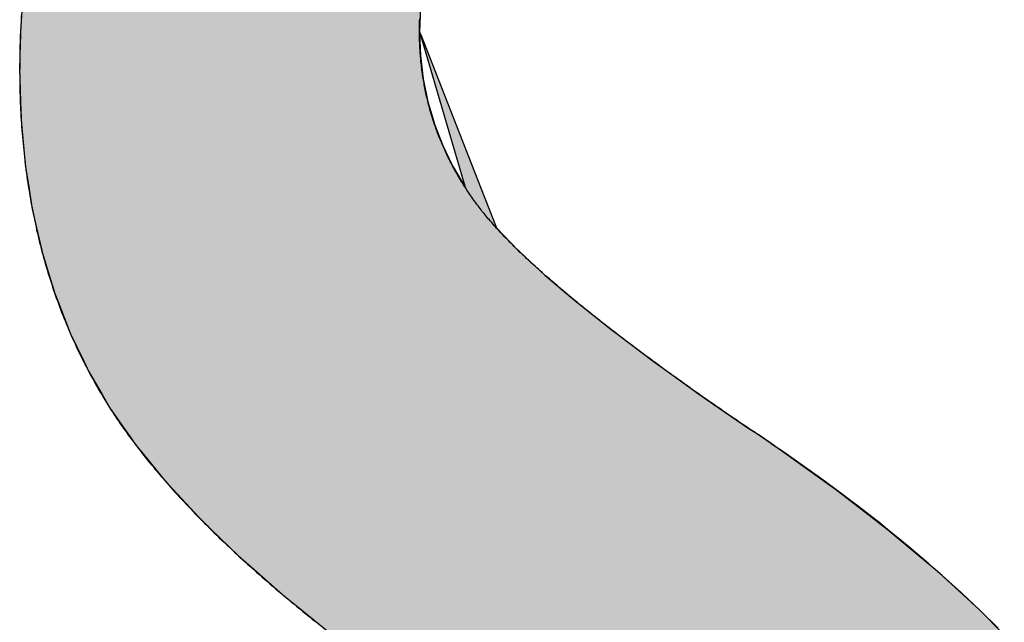
# Model space of a CAD drawing. Extents: x -99 to 16741, y -167 to 11753.
# Drawn here: x 6591 to 6740, y 674 to 766 of the extents above; entities that cross this region are included whole.
import ezdxf

# ---------------------------------------------------------------- set-up
doc = ezdxf.new("R2010")
doc.units = 0
doc.layers.add('AM_6', color=2, linetype='CONTINUOUS')

msp = doc.modelspace()

# ---------------------------------------------------------------- linework, layer by layer
at = {"layer": 'AM_6', "linetype": 'CONTINUOUS'}
for p, q in [((6591.2, 768.72), (6590.9, 763.88)), ((6651.65, 768.72), (6651.45, 763.88)), ((6590.88, 763.56), (6590.82, 760.24)), ((6590.9, 763.88), (6590.88, 763.56)), ((6651.58, 763.56), (6651.45, 763.88)), ((6651.46, 763.56), (6651.59, 760.24)), ((6651.55, 763.56), (6658.37, 740.26)), ((6651.58, 763.56), (6660.7, 740.26)), ((6590.82, 760.24), (6590.77, 758.03)), ((6651.59, 760.24), (6651.86, 758.03)), ((6590.77, 758.03), (6590.81, 756.7)), ((6651.86, 758.03), (6652.02, 756.7)), ((6590.81, 756.7), (6590.92, 753.24)), ((6652.02, 756.7), (6652.72, 753.24)), ((6590.92, 753.24), (6590.99, 750.75)), ((6652.72, 753.24), (6653.45, 750.75)), ((6590.99, 750.75), (6591.07, 749.86)), ((6653.45, 750.75), (6653.71, 749.86)), ((6591.07, 749.86), (6591.37, 746.58)), ((6653.71, 749.86), (6654.99, 746.58)), ((6591.37, 746.58), (6591.63, 743.72)), ((6654.99, 746.58), (6656.37, 743.72)), ((6591.63, 743.72), (6591.68, 743.38)), ((6591.68, 743.38), (6592.17, 740.26)), ((6656.37, 743.72), (6656.54, 743.38)), ((6656.54, 743.38), (6658.37, 740.26)), ((6592.17, 740.26), (6592.69, 736.94)), ((6660.7, 740.26), (6662, 736.94)), ((6592.69, 736.94), (6593.34, 734.1)), ((6662, 736.94), (6663.11, 734.1)), ((6593.34, 734.1), (6594.13, 730.67)), ((6663.11, 734.1), (6666.44, 730.67)), ((6594.13, 730.67), (6594.18, 730.41)), ((6666.44, 730.67), (6666.73, 730.41)), ((6594.18, 730.41), (6595.25, 726.93)), ((6666.73, 730.41), (6670.49, 726.93)), ((6595.25, 726.93), (6596.1, 724.14)), ((6670.49, 726.93), (6673.77, 724.14)), ((6596.1, 724.14), (6596.59, 722.89)), ((6673.77, 724.14), (6675.25, 722.89)), ((6596.59, 722.89), (6598.29, 718.53)), ((6675.25, 722.89), (6680.72, 718.53)), ((6598.29, 718.53), (6598.45, 718.12)), ((6598.45, 718.12), (6600.49, 713.88)), ((6680.72, 718.53), (6681.27, 718.12)), ((6681.27, 718.12), (6686.91, 713.88)), ((6600.49, 713.88), (6601.22, 712.36)), ((6686.91, 713.88), (6689.02, 712.36)), ((6601.22, 712.36), (6603.22, 708.91)), ((6689.02, 712.36), (6693.81, 708.91)), ((6603.22, 708.91), (6604.41, 706.85)), ((6693.81, 708.91), (6696.79, 706.85)), ((6604.41, 706.85), (6606.64, 703.65)), ((6696.79, 706.85), (6701.42, 703.65)), ((6606.64, 703.65), (6607.03, 703.09)), ((6607.03, 703.09), (6607.53, 702.37)), ((6607.53, 702.37), (6608.15, 701.47)), ((6701.42, 703.65), (6702.32, 703.09)), ((6702.32, 703.09), (6703.42, 702.37)), ((6703.42, 702.37), (6704.72, 701.47)), ((6608.15, 701.47), (6608.2, 701.4)), ((6608.2, 701.4), (6609.01, 700.41)), ((6704.72, 701.47), (6704.82, 701.4)), ((6704.82, 701.4), (6706.23, 700.41)), ((6609.01, 700.41), (6612.73, 695.83)), ((6706.23, 700.41), (6712.64, 695.83)), ((6612.73, 695.83), (6614.02, 694.44)), ((6712.64, 695.83), (6714.59, 694.44)), ((6614.02, 694.44), (6617.99, 690.14)), ((6714.59, 694.44), (6720.15, 690.14)), ((6617.99, 690.14), (6619.79, 688.4)), ((6720.15, 690.14), (6722.4, 688.4)), ((6619.79, 688.4), (6623.99, 684.33)), ((6722.4, 688.4), (6727.26, 684.33)), ((6623.99, 684.33), (6626.3, 682.3)), ((6727.26, 684.33), (6729.68, 682.3)), ((6626.3, 682.3), (6630.73, 678.4)), ((6729.68, 682.3), (6733.95, 678.4)), ((6630.73, 678.4), (6633.52, 676.14)), ((6733.95, 678.4), (6736.42, 676.14)), ((6633.52, 676.14), (6638.2, 672.35)), ((6736.42, 676.14), (6740.19, 672.35))]:
    msp.add_line(p, q, dxfattribs=at)
at = {"layer": 'AM_6'}
for points in [[(6591.02, 766.31), (6590.98, 765.53), (6590.94, 764.75), (6590.9, 763.98), (6590.87, 763.19), (6590.84, 762.41), (6590.82, 761.62), (6590.8, 760.83), (6590.79, 760.03), (6590.78, 759.24), (6590.78, 758.44), (6590.77, 757.77), (6590.78, 757.24), (6590.78, 756.71), (6590.79, 756.18), (6590.8, 755.66), (6590.81, 755.13), (6590.82, 754.61), (6590.84, 754.08), (6590.85, 753.56), (6590.87, 753.04), (6590.9, 752.52), (6590.92, 752.01), (6590.95, 751.49), (6590.97, 750.97), (6591.01, 750.46), (6591.04, 749.95), (6591.07, 749.44), (6591.11, 748.93), (6591.15, 748.42), (6591.19, 747.91), (6591.24, 747.41), (6591.28, 746.9), (6591.33, 746.4), (6591.38, 745.9), (6591.43, 745.4), (6591.49, 744.9), (6591.54, 744.4), (6591.6, 743.9), (6591.67, 743.41), (6591.73, 742.92), (6591.79, 742.42), (6591.86, 741.93), (6591.93, 741.44), (6592.01, 740.95), (6592.08, 740.47), (6592.16, 739.98), (6592.24, 739.49), (6592.32, 739.01), (6592.4, 738.53), (6592.49, 738.05), (6592.57, 737.57), (6592.66, 737.09), (6592.76, 736.61), (6592.85, 736.14), (6592.95, 735.66), (6593.05, 735.19), (6593.15, 734.72), (6593.25, 734.25), (6593.35, 733.78), (6593.46, 733.31), (6593.57, 732.84), (6593.68, 732.38), (6593.8, 731.91), (6593.91, 731.45), (6594.03, 730.99), (6594.15, 730.53), (6594.28, 730.07), (6594.4, 729.61), (6594.53, 729.16), (6594.66, 728.7), (6594.79, 728.25), (6594.92, 727.8), (6595.06, 727.35), (6595.2, 726.9), (6595.34, 726.45), (6595.48, 726), (6595.63, 725.56), (6595.77, 725.11), (6595.92, 724.67), (6596.07, 724.23), (6596.23, 723.79), (6596.38, 723.35), (6596.54, 722.91), (6596.7, 722.47), (6596.86, 722.04), (6597.03, 721.6), (6597.19, 721.17), (6597.36, 720.74), (6597.53, 720.31), (6597.71, 719.88), (6597.88, 719.45), (6598.06, 719.03), (6598.24, 718.6), (6598.42, 718.18), (6598.61, 717.76), (6598.79, 717.34), (6598.98, 716.92), (6599.17, 716.5), (6599.37, 716.08), (6599.56, 715.67), (6599.76, 715.25), (6599.96, 714.84), (6600.16, 714.43), (6600.36, 714.02), (6600.57, 713.61), (6600.78, 713.2), (6600.99, 712.79), (6601.2, 712.39), (6601.42, 711.98), (6601.63, 711.58), (6601.85, 711.18), (6602.08, 710.78), (6602.3, 710.38), (6602.53, 709.98), (6602.75, 709.59), (6602.98, 709.19), (6603.22, 708.8), (6603.45, 708.41), (6603.69, 708.02), (6603.93, 707.63), (6604.17, 707.24), (6604.41, 706.85)], [(6660.49, 737.23), (6660.33, 737.45), (6660.17, 737.66), (6660.01, 737.88), (6659.85, 738.09), (6659.7, 738.31), (6659.54, 738.53), (6659.39, 738.74), (6659.24, 738.96), (6659.09, 739.18), (6658.94, 739.4), (6658.8, 739.62), (6658.65, 739.84), (6658.51, 740.06), (6658.36, 740.28), (6658.22, 740.5), (6658.08, 740.72), (6657.95, 740.94), (6657.81, 741.16), (6657.67, 741.38), (6657.54, 741.61), (6657.41, 741.83), (6657.28, 742.05), (6657.15, 742.28), (6657.02, 742.5), (6656.89, 742.73), (6656.77, 742.95), (6656.65, 743.18), (6656.52, 743.41), (6656.4, 743.63), (6656.28, 743.86), (6656.17, 744.09), (6656.05, 744.32), (6655.93, 744.55), (6655.82, 744.78), (6655.71, 745), (6655.6, 745.23), (6655.49, 745.46), (6655.38, 745.7), (6655.28, 745.93), (6655.17, 746.16), (6655.07, 746.39), (6654.97, 746.62), (6654.87, 746.86), (6654.77, 747.09), (6654.67, 747.32), (6654.57, 747.56), (6654.48, 747.79), (6654.39, 748.03), (6654.29, 748.26), (6654.2, 748.5), (6654.11, 748.74), (6654.03, 748.97), (6653.94, 749.21), (6653.86, 749.45), (6653.77, 749.69), (6653.69, 749.93), (6653.61, 750.17), (6653.53, 750.41), (6653.46, 750.65), (6653.38, 750.89), (6653.31, 751.13), (6653.23, 751.37), (6653.16, 751.61), (6653.09, 751.85), (6653.02, 752.1), (6652.96, 752.34), (6652.89, 752.58), (6652.83, 752.83), (6652.77, 753.07), (6652.7, 753.32), (6652.65, 753.56), (6652.59, 753.81), (6652.53, 754.05), (6652.47, 754.3), (6652.42, 754.55), (6652.37, 754.8), (6652.32, 755.04), (6652.27, 755.29), (6652.22, 755.54), (6652.17, 755.79), (6652.13, 756.04), (6652.08, 756.29), (6652.04, 756.54), (6652, 756.79), (6651.96, 757.05), (6651.92, 757.3), (6651.89, 757.55), (6651.85, 757.8), (6651.82, 758.06), (6651.79, 758.31), (6651.76, 758.57), (6651.73, 758.82), (6651.7, 759.08), (6651.67, 759.33), (6651.65, 759.59), (6651.63, 759.84), (6651.6, 760.1), (6651.58, 760.36), (6651.56, 760.62), (6651.55, 760.88), (6651.53, 761.14), (6651.52, 761.39), (6651.5, 761.65), (6651.49, 761.91), (6651.48, 762.18), (6651.47, 762.44), (6651.47, 762.7), (6651.46, 762.96), (6651.46, 763.22), (6651.45, 763.49), (6651.45, 763.75), (6651.45, 764.06), (6651.45, 764.42), (6651.46, 764.77), (6651.46, 765.12), (6651.47, 765.47), (6651.48, 765.82)], [(6701.42, 703.65), (6700.92, 703.99), (6700.42, 704.33), (6699.93, 704.67), (6699.44, 705), (6698.95, 705.34), (6698.46, 705.67), (6697.98, 706.01), (6697.5, 706.34), (6697.02, 706.67), (6696.54, 707), (6696.07, 707.33), (6695.6, 707.66), (6695.13, 707.98), (6694.67, 708.31), (6694.21, 708.63), (6693.75, 708.96), (6693.3, 709.28), (6692.84, 709.6), (6692.39, 709.92), (6691.95, 710.23), (6691.5, 710.55), (6691.06, 710.87), (6690.62, 711.18), (6690.19, 711.49), (6689.75, 711.81), (6689.33, 712.12), (6688.9, 712.43), (6688.47, 712.73), (6688.05, 713.04), (6687.63, 713.35), (6687.22, 713.65), (6686.81, 713.95), (6686.4, 714.26), (6685.99, 714.56), (6685.58, 714.86), (6685.18, 715.16), (6684.78, 715.45), (6684.39, 715.75), (6683.99, 716.04), (6683.6, 716.34), (6683.22, 716.63), (6682.83, 716.92), (6682.45, 717.21), (6682.07, 717.5), (6681.7, 717.79), (6681.32, 718.07), (6680.95, 718.36), (6680.58, 718.64), (6680.22, 718.93), (6679.86, 719.21), (6679.5, 719.49), (6679.14, 719.77), (6678.79, 720.04), (6678.44, 720.32), (6678.09, 720.6), (6677.75, 720.87), (6677.4, 721.14), (6677.07, 721.42), (6676.73, 721.69), (6676.4, 721.96), (6676.06, 722.22), (6675.74, 722.49), (6675.41, 722.76), (6675.09, 723.02), (6674.77, 723.28), (6674.45, 723.55), (6674.14, 723.81), (6673.83, 724.07), (6673.52, 724.33), (6673.22, 724.58), (6672.91, 724.84), (6672.61, 725.09), (6672.32, 725.35), (6672.02, 725.6), (6671.73, 725.85), (6671.44, 726.1), (6671.16, 726.35), (6670.87, 726.6), (6670.59, 726.84), (6670.32, 727.09), (6670.04, 727.33), (6669.77, 727.57), (6669.5, 727.82), (6669.24, 728.06), (6668.98, 728.3), (6668.72, 728.53), (6668.46, 728.77), (6668.2, 729), (6667.95, 729.24), (6667.7, 729.47), (6667.46, 729.7), (6667.21, 729.93), (6666.97, 730.16), (6666.74, 730.39), (6666.5, 730.62), (6666.27, 730.84), (6666.04, 731.07), (6665.82, 731.29), (6665.59, 731.51), (6665.37, 731.73), (6665.15, 731.95), (6664.94, 732.17), (6664.73, 732.39), (6664.52, 732.6), (6664.31, 732.82), (6664.11, 733.03), (6663.91, 733.24), (6663.71, 733.46), (6663.52, 733.66), (6663.32, 733.87), (6663.13, 734.08), (6662.95, 734.29), (6662.76, 734.49), (6662.58, 734.7), (6662.41, 734.9), (6662.23, 735.1), (6662.06, 735.3), (6661.89, 735.5), (6661.72, 735.69), (6661.56, 735.89), (6661.4, 736.09), (6661.24, 736.28), (6661.08, 736.47), (6660.93, 736.66), (6660.78, 736.85), (6660.63, 737.04), (6660.49, 737.23)], [(6604.41, 706.85), (6604.63, 706.51), (6604.85, 706.17), (6605.07, 705.83), (6605.3, 705.49), (6605.53, 705.15), (6605.76, 704.81), (6605.99, 704.46), (6606.23, 704.12), (6606.47, 703.78), (6606.71, 703.43), (6606.96, 703.09), (6607.21, 702.75), (6607.46, 702.4), (6607.72, 702.05), (6607.98, 701.71), (6608.24, 701.36), (6608.5, 701.01), (6608.77, 700.67), (6609.04, 700.32), (6609.31, 699.97), (6609.58, 699.62), (6609.86, 699.27), (6610.14, 698.92), (6610.43, 698.57), (6610.72, 698.22), (6611.01, 697.87), (6611.3, 697.51), (6611.59, 697.16), (6611.89, 696.81), (6612.2, 696.45), (6612.5, 696.1), (6612.81, 695.75), (6613.12, 695.39), (6613.43, 695.04), (6613.75, 694.68), (6614.07, 694.32), (6614.39, 693.97), (6614.71, 693.61), (6615.04, 693.25), (6615.37, 692.89), (6615.71, 692.53), (6616.04, 692.17), (6616.38, 691.82), (6616.73, 691.45), (6617.07, 691.09), (6617.42, 690.73), (6617.77, 690.37), (6618.13, 690.01), (6618.48, 689.65), (6618.84, 689.28), (6619.21, 688.92), (6619.57, 688.56), (6619.94, 688.19), (6620.31, 687.83), (6620.69, 687.46), (6621.07, 687.09), (6621.45, 686.73), (6621.83, 686.36), (6622.22, 685.99), (6622.61, 685.63), (6623, 685.26), (6623.39, 684.89), (6623.79, 684.52), (6624.19, 684.15), (6624.6, 683.78), (6625, 683.41), (6625.41, 683.04), (6625.83, 682.67), (6626.24, 682.29), (6626.66, 681.92), (6627.08, 681.55), (6627.51, 681.17), (6627.93, 680.8), (6628.36, 680.43), (6628.8, 680.05), (6629.23, 679.68), (6629.67, 679.3), (6630.11, 678.92), (6630.56, 678.55), (6631.01, 678.17), (6631.46, 677.79), (6631.91, 677.41), (6632.37, 677.03), (6632.83, 676.65), (6633.29, 676.28), (6633.75, 675.9), (6634.22, 675.51), (6634.69, 675.13), (6635.17, 674.75), (6635.64, 674.37), (6636.12, 673.99)], [(6706.23, 700.41), (6706.18, 700.45), (6706.13, 700.49), (6706.08, 700.52), (6706.03, 700.56), (6705.98, 700.59), (6705.93, 700.63), (6705.88, 700.66), (6705.83, 700.7), (6705.78, 700.73), (6705.73, 700.77), (6705.68, 700.8), (6705.63, 700.84), (6705.59, 700.87), (6705.54, 700.9), (6705.49, 700.94), (6705.44, 700.97), (6705.39, 701), (6705.35, 701.04), (6705.3, 701.07), (6705.25, 701.1), (6705.21, 701.14), (6705.16, 701.17), (6705.11, 701.2), (6705.07, 701.23), (6705.02, 701.26), (6704.98, 701.3), (6704.93, 701.33), (6704.89, 701.36), (6704.84, 701.39), (6704.8, 701.42), (6704.75, 701.45), (6704.71, 701.48), (6704.67, 701.51), (6704.62, 701.55), (6704.58, 701.58), (6704.53, 701.61), (6704.49, 701.64), (6704.45, 701.67), (6704.41, 701.7), (6704.36, 701.72), (6704.32, 701.75), (6704.28, 701.78), (6704.24, 701.81), (6704.2, 701.84), (6704.15, 701.87), (6704.11, 701.9), (6704.07, 701.93), (6704.03, 701.95), (6703.99, 701.98), (6703.95, 702.01), (6703.91, 702.04), (6703.87, 702.07), (6703.83, 702.09), (6703.79, 702.12), (6703.75, 702.15), (6703.71, 702.17), (6703.67, 702.2), (6703.63, 702.23), (6703.59, 702.25), (6703.55, 702.28), (6703.52, 702.31), (6703.48, 702.33), (6703.44, 702.36), (6703.4, 702.38), (6703.37, 702.41), (6703.33, 702.43), (6703.29, 702.46), (6703.25, 702.48), (6703.22, 702.51), (6703.18, 702.53), (6703.14, 702.56), (6703.11, 702.58), (6703.07, 702.6), (6703.04, 702.63), (6703, 702.65), (6702.97, 702.68), (6702.93, 702.7), (6702.9, 702.72), (6702.86, 702.74), (6702.83, 702.77), (6702.79, 702.79), (6702.76, 702.81), (6702.72, 702.83), (6702.69, 702.86), (6702.66, 702.88), (6702.62, 702.9), (6702.59, 702.92), (6702.56, 702.94), (6702.52, 702.96), (6702.49, 702.99), (6702.46, 703.01), (6702.43, 703.03), (6702.4, 703.05), (6702.36, 703.07), (6702.33, 703.09), (6702.3, 703.11), (6702.27, 703.13), (6702.24, 703.15), (6702.21, 703.17), (6702.18, 703.19), (6702.15, 703.21), (6702.12, 703.23), (6702.09, 703.25), (6702.06, 703.26), (6702.03, 703.28), (6702, 703.3), (6701.97, 703.32), (6701.94, 703.34), (6701.91, 703.35), (6701.88, 703.37), (6701.85, 703.39), (6701.82, 703.41), (6701.8, 703.42), (6701.77, 703.44), (6701.74, 703.46), (6701.71, 703.48), (6701.69, 703.49), (6701.66, 703.51), (6701.63, 703.52), (6701.6, 703.54), (6701.58, 703.56), (6701.55, 703.57), (6701.52, 703.59), (6701.5, 703.6), (6701.47, 703.62), (6701.45, 703.63), (6701.42, 703.65)], [(6739.26, 673.36), (6738.36, 674.26), (6737.45, 675.15), (6736.53, 676.04), (6735.6, 676.92), (6734.66, 677.81), (6733.7, 678.7), (6732.74, 679.58), (6731.76, 680.46), (6730.77, 681.34), (6729.77, 682.22), (6728.76, 683.1), (6727.74, 683.98), (6726.71, 684.86), (6725.67, 685.73), (6724.61, 686.61), (6723.55, 687.48), (6722.47, 688.35), (6721.38, 689.22), (6720.28, 690.09), (6719.17, 690.96), (6718.05, 691.82), (6716.92, 692.69), (6715.78, 693.55), (6714.62, 694.41), (6713.46, 695.28), (6712.28, 696.14), (6711.09, 696.99), (6709.89, 697.85), (6708.68, 698.71), (6707.46, 699.56), (6706.23, 700.41)]]:
    msp.add_lwpolyline(points, dxfattribs=at)
for points in [[(6591.2, 768.72), (6590.9, 763.88), (6651.45, 763.88)], [(6651.45, 763.88), (6651.65, 768.72), (6591.2, 768.72)], [(6590.88, 763.56), (6590.82, 760.24), (6651.59, 760.24)], [(6590.9, 763.88), (6590.88, 763.56), (6651.46, 763.56)], [(6651.59, 760.24), (6651.46, 763.56), (6590.88, 763.56)], [(6651.46, 763.56), (6651.45, 763.88), (6590.9, 763.88)], [(6651.45, 763.88), (6651.55, 763.56), (6651.58, 763.56)], [(6651.55, 763.56), (6658.37, 740.26), (6660.7, 740.26)], [(6660.7, 740.26), (6651.58, 763.56), (6651.55, 763.56)], [(6590.82, 760.24), (6590.77, 758.03), (6651.86, 758.03)], [(6651.86, 758.03), (6651.59, 760.24), (6590.82, 760.24)], [(6590.77, 758.03), (6590.81, 756.7), (6652.02, 756.7)], [(6652.02, 756.7), (6651.86, 758.03), (6590.77, 758.03)], [(6590.81, 756.7), (6590.92, 753.24), (6652.72, 753.24)], [(6652.72, 753.24), (6652.02, 756.7), (6590.81, 756.7)], [(6590.92, 753.24), (6590.99, 750.75), (6653.45, 750.75)], [(6653.45, 750.75), (6652.72, 753.24), (6590.92, 753.24)], [(6590.99, 750.75), (6591.07, 749.86), (6653.71, 749.86)], [(6653.71, 749.86), (6653.45, 750.75), (6590.99, 750.75)], [(6591.07, 749.86), (6591.37, 746.58), (6654.99, 746.58)], [(6654.99, 746.58), (6653.71, 749.86), (6591.07, 749.86)], [(6591.37, 746.58), (6591.63, 743.72), (6656.37, 743.72)], [(6656.37, 743.72), (6654.99, 746.58), (6591.37, 746.58)], [(6591.63, 743.72), (6591.68, 743.38), (6656.54, 743.38)], [(6656.54, 743.38), (6656.37, 743.72), (6591.63, 743.72)], [(6591.68, 743.38), (6592.17, 740.26), (6658.37, 740.26)], [(6658.37, 740.26), (6656.54, 743.38), (6591.68, 743.38)], [(6592.17, 740.26), (6592.69, 736.94), (6662, 736.94)], [(6662, 736.94), (6660.7, 740.26), (6592.17, 740.26)], [(6592.69, 736.94), (6593.34, 734.1), (6663.11, 734.1)], [(6663.11, 734.1), (6662, 736.94), (6592.69, 736.94)], [(6593.34, 734.1), (6594.13, 730.67), (6666.44, 730.67)], [(6666.44, 730.67), (6663.11, 734.1), (6593.34, 734.1)], [(6594.13, 730.67), (6594.18, 730.41), (6666.73, 730.41)], [(6666.73, 730.41), (6666.44, 730.67), (6594.13, 730.67)], [(6594.18, 730.41), (6595.25, 726.93), (6670.49, 726.93)], [(6670.49, 726.93), (6666.73, 730.41), (6594.18, 730.41)], [(6595.25, 726.93), (6596.1, 724.14), (6673.77, 724.14)], [(6673.77, 724.14), (6670.49, 726.93), (6595.25, 726.93)], [(6596.1, 724.14), (6596.59, 722.89), (6675.25, 722.89)], [(6675.25, 722.89), (6673.77, 724.14), (6596.1, 724.14)], [(6596.59, 722.89), (6598.29, 718.53), (6680.72, 718.53)], [(6680.72, 718.53), (6675.25, 722.89), (6596.59, 722.89)], [(6598.29, 718.53), (6598.45, 718.12), (6681.27, 718.12)], [(6681.27, 718.12), (6680.72, 718.53), (6598.29, 718.53)], [(6598.45, 718.12), (6600.49, 713.88), (6686.91, 713.88)], [(6686.91, 713.88), (6681.27, 718.12), (6598.45, 718.12)], [(6600.49, 713.88), (6601.22, 712.36), (6689.02, 712.36)], [(6689.02, 712.36), (6686.91, 713.88), (6600.49, 713.88)], [(6601.22, 712.36), (6603.22, 708.91), (6693.81, 708.91)], [(6693.81, 708.91), (6689.02, 712.36), (6601.22, 712.36)], [(6603.22, 708.91), (6604.41, 706.85), (6696.79, 706.85)], [(6696.79, 706.85), (6693.81, 708.91), (6603.22, 708.91)], [(6604.41, 706.85), (6606.64, 703.65), (6701.42, 703.65)], [(6701.42, 703.65), (6696.79, 706.85), (6604.41, 706.85)], [(6606.64, 703.65), (6607.03, 703.09), (6702.32, 703.09)], [(6702.32, 703.09), (6701.42, 703.65), (6606.64, 703.65)], [(6607.03, 703.09), (6607.53, 702.37), (6703.42, 702.37)], [(6703.42, 702.37), (6702.32, 703.09), (6607.03, 703.09)], [(6607.53, 702.37), (6608.15, 701.47), (6704.72, 701.47)], [(6704.72, 701.47), (6703.42, 702.37), (6607.53, 702.37)], [(6608.15, 701.47), (6608.2, 701.4), (6704.82, 701.4)], [(6704.82, 701.4), (6704.72, 701.47), (6608.15, 701.47)], [(6608.2, 701.4), (6609.01, 700.41), (6706.23, 700.41)], [(6706.23, 700.41), (6704.82, 701.4), (6608.2, 701.4)], [(6609.01, 700.41), (6612.73, 695.83), (6712.64, 695.83)], [(6712.64, 695.83), (6706.23, 700.41), (6609.01, 700.41)], [(6612.73, 695.83), (6614.02, 694.44), (6714.59, 694.44)], [(6714.59, 694.44), (6712.64, 695.83), (6612.73, 695.83)], [(6614.02, 694.44), (6617.99, 690.14), (6720.15, 690.14)], [(6720.15, 690.14), (6714.59, 694.44), (6614.02, 694.44)], [(6617.99, 690.14), (6619.79, 688.4), (6722.4, 688.4)], [(6722.4, 688.4), (6720.15, 690.14), (6617.99, 690.14)], [(6619.79, 688.4), (6623.99, 684.33), (6727.26, 684.33)], [(6727.26, 684.33), (6722.4, 688.4), (6619.79, 688.4)], [(6623.99, 684.33), (6626.3, 682.3), (6729.68, 682.3)], [(6729.68, 682.3), (6727.26, 684.33), (6623.99, 684.33)], [(6626.3, 682.3), (6630.73, 678.4), (6733.95, 678.4)], [(6733.95, 678.4), (6729.68, 682.3), (6626.3, 682.3)], [(6630.73, 678.4), (6633.52, 676.14), (6736.42, 676.14)], [(6736.42, 676.14), (6733.95, 678.4), (6630.73, 678.4)], [(6633.52, 676.14), (6638.2, 672.35), (6740.19, 672.35)], [(6740.19, 672.35), (6736.42, 676.14), (6633.52, 676.14)]]:
    msp.add_solid(points, dxfattribs=at)

doc.saveas('drawing.dxf')
